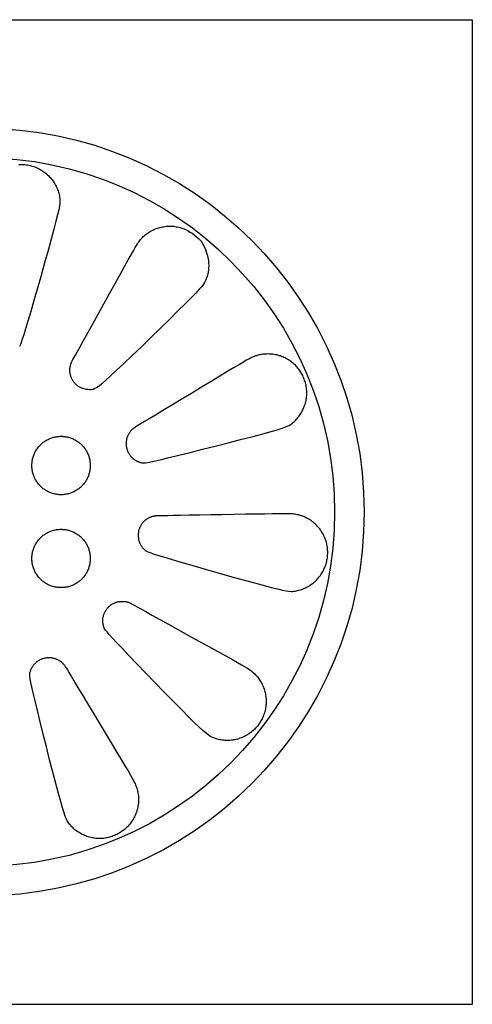
# Model space of a CAD drawing. Units: millimetres. Extents: x 205 to 458, y 113 to 213.
# Drawn here: x 259 to 305, y 113 to 213 of the extents above; entities that cross this region are included whole.
import ezdxf

# ---------------------------------------------------------------- set-up
doc = ezdxf.new("R2010")
doc.units = ezdxf.units.MM
doc.layers.add('Edges', color=7, linetype='Continuous')

# ---------------------------------------------------------------- blocks, each defined once
blk = doc.blocks.new('Floor_Drain pl')
at = {"layer": 'Edges'}
for p, q in [((204.99, 212.53), (304.99, 212.53)), ((304.99, 212.53), (304.99, 112.53)), ((304.99, 112.53), (204.99, 112.53))]:
    blk.add_line(p, q, dxfattribs=at)
for points in [[(258.86, 197.82), (258.99, 197.83), (259.12, 197.83), (259.25, 197.83), (259.38, 197.82), (259.51, 197.81), (259.64, 197.8), (259.76, 197.78), (259.89, 197.75), (260.02, 197.73), (260.14, 197.69), (260.27, 197.66), (260.39, 197.62), (260.51, 197.58), (260.63, 197.53), (260.75, 197.48), (260.87, 197.42), (260.98, 197.36), (261.1, 197.3), (261.21, 197.23), (261.32, 197.16), (261.42, 197.09), (261.53, 197.01), (261.63, 196.93), (261.73, 196.85), (261.82, 196.76), (261.92, 196.67), (262.01, 196.58), (262.09, 196.48), (262.18, 196.38), (262.26, 196.28), (262.33, 196.18), (262.41, 196.07), (262.48, 195.96), (262.55, 195.85), (262.61, 195.74), (262.67, 195.62), (262.72, 195.51), (262.77, 195.39), (262.82, 195.27), (262.87, 195.15), (262.9, 195.02), (262.94, 194.9), (262.97, 194.77), (263, 194.65), (263.02, 194.52), (263.04, 194.39), (263.05, 194.26), (263.06, 194.1), (263.04, 193.89), (263, 193.61), (262.93, 193.23), (262.81, 192.73), (262.65, 192.08), (262.44, 191.25), (262.16, 190.24), (261.85, 189.09), (261.5, 187.84), (261.13, 186.54), (260.76, 185.25), (260.41, 184.01), (260.08, 182.88), (259.79, 181.9), (259.56, 181.12), (259.37, 180.52), (259.23, 180.07), (259.12, 179.76), (259.04, 179.54), (258.98, 179.41), (258.93, 179.33)], [(266.24, 174.94), (266.06, 174.95), (265.89, 174.96), (265.75, 174.98), (265.63, 175), (265.53, 175.03), (265.43, 175.06), (265.35, 175.09), (265.27, 175.12), (265.2, 175.15), (265.13, 175.18), (265.06, 175.21), (265, 175.25), (264.95, 175.29), (264.89, 175.32), (264.84, 175.36), (264.79, 175.4), (264.74, 175.44), (264.69, 175.49), (264.64, 175.53), (264.6, 175.58), (264.56, 175.63), (264.51, 175.68), (264.47, 175.73), (264.44, 175.78), (264.4, 175.83), (264.36, 175.89), (264.33, 175.94), (264.3, 176), (264.27, 176.06), (264.24, 176.11), (264.22, 176.17), (264.19, 176.23), (264.17, 176.29), (264.15, 176.36), (264.13, 176.42), (264.12, 176.48), (264.1, 176.54), (264.09, 176.61), (264.08, 176.67), (264.07, 176.74), (264.07, 176.8), (264.07, 176.86), (264.06, 176.93), (264.07, 176.99), (264.07, 177.06), (264.07, 177.12), (264.08, 177.19), (264.09, 177.25), (264.1, 177.32), (264.12, 177.38), (264.13, 177.44), (264.15, 177.5), (264.17, 177.57), (264.19, 177.63), (264.21, 177.69), (264.24, 177.75), (264.27, 177.81), (264.31, 177.89), (264.38, 178.01), (264.48, 178.19), (264.63, 178.46), (264.83, 178.83), (265.11, 179.32), (265.46, 179.95), (265.89, 180.74), (266.4, 181.65), (266.95, 182.64), (267.52, 183.68), (268.1, 184.72), (268.66, 185.73), (269.17, 186.66), (269.62, 187.47), (269.99, 188.14), (270.29, 188.66), (270.52, 189.07), (270.69, 189.38), (270.83, 189.61), (270.93, 189.78), (271.02, 189.91), (271.1, 190.02), (271.18, 190.12), (271.26, 190.22), (271.35, 190.32), (271.44, 190.41), (271.53, 190.5), (271.63, 190.59), (271.73, 190.67), (271.83, 190.75), (271.93, 190.83), (272.04, 190.9), (272.15, 190.97), (272.26, 191.04), (272.37, 191.1), (272.49, 191.16), (272.61, 191.21), (272.72, 191.27), (272.85, 191.31), (272.97, 191.36), (273.09, 191.4), (273.21, 191.43), (273.34, 191.46), (273.47, 191.49), (273.59, 191.51), (273.72, 191.53), (273.85, 191.55), (273.98, 191.56), (274.11, 191.56), (274.24, 191.57), (274.37, 191.56), (274.5, 191.56), (274.63, 191.55), (274.75, 191.53), (274.88, 191.51), (275.01, 191.49), (275.14, 191.46), (275.27, 191.43), (275.4, 191.39), (275.54, 191.34), (275.68, 191.28), (275.83, 191.22), (275.98, 191.15), (276.14, 191.07), (276.31, 190.97), (276.49, 190.85), (276.69, 190.7), (276.91, 190.52), (277.15, 190.3), (277.41, 190.05)], [(277.41, 190.05), (277.59, 189.73), (277.74, 189.44), (277.85, 189.18), (277.94, 188.95), (278.01, 188.74), (278.07, 188.55), (278.11, 188.38), (278.14, 188.21), (278.16, 188.06), (278.17, 187.91), (278.18, 187.76), (278.19, 187.62), (278.19, 187.49), (278.18, 187.36), (278.17, 187.22), (278.16, 187.1), (278.14, 186.97), (278.12, 186.84), (278.09, 186.71), (278.06, 186.59), (278.02, 186.46), (277.98, 186.34), (277.94, 186.22), (277.89, 186.1), (277.84, 185.98), (277.76, 185.84), (277.64, 185.67), (277.47, 185.44), (277.21, 185.15), (276.86, 184.77), (276.4, 184.29), (275.8, 183.68), (275.06, 182.95), (274.2, 182.1), (273.27, 181.19), (272.31, 180.25), (271.34, 179.32), (270.4, 178.42), (269.54, 177.6), (268.79, 176.89), (268.18, 176.32), (267.7, 175.88), (267.32, 175.55), (267.03, 175.32), (266.79, 175.16), (266.6, 175.06), (266.42, 174.99), (266.24, 174.94)]]:
    blk.add_lwpolyline(points, dxfattribs=at)
for points in [[(269.81, 169.8), (269.8, 169.74), (269.79, 169.67), (269.79, 169.61), (269.78, 169.54), (269.78, 169.48), (269.78, 169.41), (269.79, 169.35), (269.79, 169.28), (269.8, 169.22), (269.81, 169.15), (269.82, 169.09), (269.83, 169.03), (269.85, 168.97), (269.87, 168.9), (269.89, 168.84), (269.91, 168.78), (269.93, 168.72), (269.96, 168.66), (269.99, 168.6), (270.02, 168.55), (270.05, 168.49), (270.08, 168.43), (270.12, 168.38), (270.15, 168.33), (270.19, 168.27), (270.23, 168.22), (270.27, 168.17), (270.32, 168.13), (270.36, 168.08), (270.41, 168.03), (270.46, 167.99), (270.51, 167.95), (270.56, 167.91), (270.61, 167.87), (270.66, 167.83), (270.72, 167.8), (270.77, 167.77), (270.83, 167.73), (270.89, 167.7), (270.95, 167.68), (271, 167.65), (271.06, 167.63), (271.13, 167.61), (271.19, 167.59), (271.25, 167.57), (271.31, 167.55), (271.38, 167.54), (271.44, 167.53), (271.51, 167.52), (271.6, 167.52), (271.75, 167.53), (271.97, 167.57), (272.3, 167.64), (272.76, 167.74), (273.37, 167.88), (274.17, 168.07), (275.15, 168.3), (276.3, 168.59), (277.55, 168.9), (278.85, 169.22), (280.16, 169.55), (281.42, 169.88), (282.58, 170.18), (283.59, 170.45), (284.41, 170.67), (285.05, 170.86), (285.54, 171.01), (285.91, 171.14), (286.18, 171.24), (286.36, 171.33), (286.5, 171.42), (286.61, 171.49), (286.71, 171.57), (286.81, 171.66), (286.9, 171.74), (287, 171.83), (287.09, 171.93), (287.17, 172.02), (287.26, 172.12), (287.34, 172.22), (287.41, 172.33), (287.49, 172.43), (287.56, 172.54), (287.62, 172.65), (287.69, 172.77), (287.75, 172.88), (287.8, 173), (287.85, 173.12), (287.9, 173.24), (287.94, 173.36), (287.98, 173.48), (288.02, 173.61), (288.05, 173.73), (288.08, 173.86), (288.1, 173.99), (288.12, 174.11), (288.13, 174.24), (288.15, 174.37), (288.15, 174.5), (288.15, 174.63), (288.15, 174.76), (288.15, 174.89), (288.13, 175.02), (288.12, 175.15), (288.1, 175.27), (288.08, 175.4), (288.05, 175.53), (288.02, 175.65), (287.98, 175.78), (287.94, 175.9), (287.9, 176.02), (287.85, 176.14), (287.8, 176.26), (287.75, 176.38), (287.69, 176.49), (287.62, 176.61), (287.56, 176.72), (287.49, 176.83), (287.41, 176.93), (287.34, 177.04), (287.26, 177.14), (287.17, 177.24), (287.09, 177.33), (287, 177.43), (286.9, 177.52), (286.81, 177.6), (286.71, 177.69), (286.61, 177.77), (286.5, 177.85), (286.4, 177.92), (286.29, 177.99), (286.18, 178.06), (286.06, 178.12), (285.95, 178.18), (285.83, 178.23), (285.71, 178.28), (285.59, 178.33), (285.47, 178.38), (285.35, 178.41), (285.22, 178.45), (285.1, 178.48), (284.97, 178.51), (284.84, 178.53), (284.72, 178.55), (284.59, 178.57), (284.46, 178.58), (284.33, 178.58), (284.2, 178.59), (284.07, 178.58), (283.94, 178.58), (283.81, 178.57), (283.68, 178.55), (283.56, 178.53), (283.43, 178.51), (283.3, 178.48), (283.18, 178.45), (283.05, 178.41), (282.93, 178.38), (282.81, 178.33), (282.69, 178.28), (282.56, 178.23), (282.42, 178.16), (282.25, 178.07), (282.01, 177.94), (281.71, 177.76), (281.3, 177.52), (280.78, 177.21), (280.13, 176.82), (279.33, 176.34), (278.42, 175.79), (277.44, 175.2), (276.42, 174.58), (275.4, 173.97), (274.43, 173.38), (273.53, 172.85), (272.76, 172.38), (272.14, 172.01), (271.66, 171.72), (271.3, 171.51), (271.04, 171.35), (270.86, 171.25), (270.74, 171.17), (270.66, 171.12), (270.61, 171.08), (270.56, 171.05), (270.51, 171.01), (270.46, 170.96), (270.41, 170.92), (270.36, 170.88), (270.32, 170.83), (270.27, 170.78), (270.23, 170.73), (270.19, 170.68), (270.15, 170.63), (270.12, 170.58), (270.08, 170.52), (270.05, 170.47), (270.02, 170.41), (269.99, 170.35), (269.96, 170.29), (269.93, 170.23), (269.91, 170.17), (269.89, 170.11), (269.87, 170.05), (269.85, 169.99), (269.83, 169.93), (269.82, 169.86)], [(261.07, 165.16), (261.01, 165.23), (260.94, 165.3), (260.88, 165.37), (260.82, 165.45), (260.76, 165.53), (260.7, 165.61), (260.65, 165.69), (260.6, 165.77), (260.55, 165.86), (260.51, 165.94), (260.47, 166.03), (260.43, 166.12), (260.39, 166.21), (260.36, 166.3), (260.33, 166.39), (260.31, 166.49), (260.28, 166.58), (260.26, 166.68), (260.24, 166.77), (260.23, 166.87), (260.22, 166.96), (260.21, 167.06), (260.21, 167.16), (260.2, 167.25), (260.21, 167.35), (260.21, 167.45), (260.22, 167.54), (260.23, 167.64), (260.24, 167.74), (260.26, 167.83), (260.28, 167.93), (260.31, 168.02), (260.33, 168.11), (260.36, 168.21), (260.39, 168.3), (260.43, 168.39), (260.47, 168.48), (260.51, 168.57), (260.55, 168.65), (260.6, 168.74), (260.65, 168.82), (260.7, 168.9), (260.76, 168.98), (260.82, 169.06), (260.88, 169.14), (260.94, 169.21), (261.01, 169.28), (261.07, 169.35), (261.14, 169.42), (261.21, 169.48), (261.29, 169.55), (261.36, 169.61), (261.44, 169.66), (261.52, 169.72), (261.6, 169.77), (261.69, 169.82), (261.77, 169.87), (261.86, 169.91), (261.95, 169.96), (262.04, 169.99), (262.13, 170.03), (262.22, 170.06), (262.31, 170.09), (262.4, 170.12), (262.5, 170.14), (262.59, 170.16), (262.69, 170.18), (262.78, 170.19), (262.88, 170.21), (262.98, 170.21), (263.07, 170.22), (263.17, 170.22), (263.27, 170.22), (263.36, 170.21), (263.46, 170.21), (263.56, 170.19), (263.65, 170.18), (263.75, 170.16), (263.84, 170.14), (263.94, 170.12), (264.03, 170.09), (264.12, 170.06), (264.21, 170.03), (264.31, 169.99), (264.39, 169.96), (264.48, 169.91), (264.57, 169.87), (264.65, 169.82), (264.74, 169.77), (264.82, 169.72), (264.9, 169.66), (264.98, 169.61), (265.05, 169.55), (265.13, 169.48), (265.2, 169.42), (265.27, 169.35), (265.33, 169.28), (265.4, 169.21), (265.46, 169.14), (265.52, 169.06), (265.58, 168.98), (265.64, 168.9), (265.69, 168.82), (265.74, 168.74), (265.79, 168.65), (265.83, 168.57), (265.87, 168.48), (265.91, 168.39), (265.95, 168.3), (265.98, 168.21), (266.01, 168.11), (266.04, 168.02), (266.06, 167.93), (266.08, 167.83), (266.1, 167.74), (266.11, 167.64), (266.12, 167.54), (266.13, 167.45), (266.13, 167.35), (266.14, 167.25), (266.13, 167.16), (266.13, 167.06), (266.12, 166.96), (266.11, 166.87), (266.1, 166.77), (266.08, 166.68), (266.06, 166.58), (266.04, 166.49), (266.01, 166.39), (265.98, 166.3), (265.95, 166.21), (265.91, 166.12), (265.87, 166.03), (265.83, 165.94), (265.79, 165.86), (265.74, 165.77), (265.69, 165.69), (265.64, 165.61), (265.58, 165.53), (265.52, 165.45), (265.46, 165.37), (265.4, 165.3), (265.33, 165.23), (265.27, 165.16), (265.2, 165.09), (265.13, 165.02), (265.05, 164.96), (264.98, 164.9), (264.9, 164.84), (264.82, 164.79), (264.74, 164.74), (264.65, 164.69), (264.57, 164.64), (264.48, 164.59), (264.39, 164.55), (264.31, 164.51), (264.21, 164.48), (264.12, 164.45), (264.03, 164.42), (263.94, 164.39), (263.84, 164.37), (263.75, 164.34), (263.65, 164.33), (263.56, 164.31), (263.46, 164.3), (263.36, 164.29), (263.27, 164.29), (263.17, 164.29), (263.07, 164.29), (262.98, 164.29), (262.88, 164.3), (262.78, 164.31), (262.69, 164.33), (262.59, 164.34), (262.5, 164.37), (262.4, 164.39), (262.31, 164.42), (262.22, 164.45), (262.13, 164.48), (262.04, 164.51), (261.95, 164.55), (261.86, 164.59), (261.77, 164.64), (261.69, 164.69), (261.6, 164.74), (261.52, 164.79), (261.44, 164.84), (261.36, 164.9), (261.29, 164.96), (261.21, 165.02), (261.14, 165.09)], [(271.46, 161.42), (271.42, 161.37), (271.38, 161.32), (271.34, 161.26), (271.31, 161.21), (271.27, 161.15), (271.24, 161.1), (271.21, 161.04), (271.18, 160.98), (271.16, 160.92), (271.14, 160.86), (271.11, 160.8), (271.09, 160.74), (271.08, 160.68), (271.06, 160.61), (271.05, 160.55), (271.04, 160.49), (271.03, 160.42), (271.02, 160.36), (271.01, 160.29), (271.01, 160.23), (271.01, 160.16), (271.01, 160.1), (271.01, 160.03), (271.02, 159.97), (271.03, 159.91), (271.04, 159.84), (271.05, 159.78), (271.06, 159.71), (271.08, 159.65), (271.09, 159.59), (271.11, 159.53), (271.14, 159.47), (271.16, 159.41), (271.19, 159.35), (271.21, 159.29), (271.24, 159.23), (271.27, 159.18), (271.31, 159.12), (271.34, 159.07), (271.38, 159.01), (271.42, 158.96), (271.46, 158.91), (271.5, 158.86), (271.54, 158.81), (271.59, 158.77), (271.64, 158.72), (271.68, 158.68), (271.73, 158.64), (271.79, 158.59), (271.87, 158.55), (272, 158.49), (272.22, 158.41), (272.53, 158.3), (272.98, 158.16), (273.58, 157.97), (274.36, 157.74), (275.34, 157.45), (276.47, 157.12), (277.71, 156.77), (279, 156.4), (280.3, 156.03), (281.55, 155.68), (282.7, 155.36), (283.71, 155.09), (284.54, 154.88), (285.19, 154.72), (285.69, 154.6), (286.07, 154.53), (286.35, 154.49), (286.56, 154.47), (286.72, 154.47), (286.85, 154.49), (286.98, 154.51), (287.11, 154.53), (287.23, 154.56), (287.36, 154.59), (287.48, 154.62), (287.61, 154.66), (287.73, 154.71), (287.85, 154.75), (287.97, 154.81), (288.08, 154.86), (288.2, 154.92), (288.31, 154.98), (288.42, 155.05), (288.53, 155.12), (288.64, 155.19), (288.74, 155.27), (288.84, 155.35), (288.94, 155.43), (289.04, 155.52), (289.13, 155.61), (289.22, 155.7), (289.31, 155.8), (289.39, 155.9), (289.47, 156), (289.55, 156.1), (289.62, 156.21), (289.69, 156.32), (289.76, 156.43), (289.82, 156.54), (289.88, 156.66), (289.94, 156.78), (289.99, 156.89), (290.04, 157.01), (290.08, 157.14), (290.12, 157.26), (290.15, 157.38), (290.19, 157.51), (290.21, 157.64), (290.24, 157.76), (290.26, 157.89), (290.27, 158.02), (290.28, 158.15), (290.29, 158.28), (290.29, 158.41), (290.29, 158.54), (290.28, 158.67), (290.27, 158.79), (290.26, 158.92), (290.24, 159.05), (290.21, 159.18), (290.19, 159.31), (290.15, 159.43), (290.12, 159.56), (290.08, 159.68), (290.04, 159.8), (289.99, 159.92), (289.94, 160.04), (289.88, 160.16), (289.82, 160.27), (289.76, 160.38), (289.69, 160.5), (289.62, 160.6), (289.55, 160.71), (289.47, 160.81), (289.39, 160.92), (289.31, 161.01), (289.22, 161.11), (289.13, 161.2), (289.04, 161.29), (288.94, 161.38), (288.84, 161.46), (288.74, 161.54), (288.64, 161.62), (288.53, 161.7), (288.42, 161.77), (288.31, 161.83), (288.2, 161.89), (288.08, 161.95), (287.97, 162.01), (287.85, 162.06), (287.73, 162.11), (287.61, 162.15), (287.48, 162.19), (287.36, 162.23), (287.23, 162.26), (287.11, 162.29), (286.98, 162.31), (286.85, 162.33), (286.72, 162.34), (286.56, 162.35), (286.36, 162.36), (286.1, 162.36), (285.74, 162.36), (285.27, 162.36), (284.66, 162.35), (283.9, 162.33), (282.97, 162.32), (281.91, 162.3), (280.76, 162.28), (279.57, 162.26), (278.39, 162.23), (277.25, 162.21), (276.21, 162.2), (275.31, 162.18), (274.58, 162.17), (274.02, 162.16), (273.6, 162.15), (273.3, 162.15), (273.09, 162.15), (272.95, 162.14), (272.86, 162.14), (272.79, 162.13), (272.73, 162.12), (272.66, 162.12), (272.6, 162.1), (272.54, 162.09), (272.47, 162.07), (272.41, 162.06), (272.35, 162.04), (272.29, 162.01), (272.23, 161.99), (272.17, 161.97), (272.11, 161.94), (272.05, 161.91), (272, 161.88), (271.94, 161.84), (271.89, 161.81), (271.83, 161.77), (271.78, 161.73), (271.73, 161.69), (271.68, 161.65), (271.63, 161.61), (271.59, 161.56), (271.54, 161.52), (271.5, 161.47)], [(263.17, 160.78), (263.27, 160.78), (263.36, 160.77), (263.46, 160.76), (263.56, 160.75), (263.65, 160.74), (263.75, 160.72), (263.84, 160.7), (263.94, 160.68), (264.03, 160.65), (264.12, 160.62), (264.21, 160.59), (264.31, 160.55), (264.39, 160.51), (264.48, 160.47), (264.57, 160.43), (264.65, 160.38), (264.74, 160.33), (264.82, 160.28), (264.9, 160.22), (264.98, 160.17), (265.05, 160.11), (265.13, 160.04), (265.2, 159.98), (265.27, 159.91), (265.33, 159.84), (265.4, 159.77), (265.46, 159.69), (265.52, 159.62), (265.58, 159.54), (265.64, 159.46), (265.69, 159.38), (265.74, 159.3), (265.79, 159.21), (265.83, 159.12), (265.87, 159.04), (265.91, 158.95), (265.95, 158.86), (265.98, 158.77), (266.01, 158.67), (266.04, 158.58), (266.06, 158.49), (266.08, 158.39), (266.1, 158.3), (266.11, 158.2), (266.12, 158.1), (266.13, 158.01), (266.13, 157.91), (266.14, 157.81), (266.13, 157.72), (266.13, 157.62), (266.12, 157.52), (266.11, 157.43), (266.1, 157.33), (266.08, 157.23), (266.06, 157.14), (266.04, 157.05), (266.01, 156.95), (265.98, 156.86), (265.95, 156.77), (265.91, 156.68), (265.87, 156.59), (265.83, 156.5), (265.79, 156.41), (265.74, 156.33), (265.69, 156.25), (265.64, 156.17), (265.58, 156.09), (265.52, 156.01), (265.46, 155.93), (265.4, 155.86), (265.33, 155.79), (265.27, 155.72), (265.2, 155.65), (265.13, 155.58), (265.05, 155.52), (264.98, 155.46), (264.9, 155.4), (264.82, 155.35), (264.74, 155.29), (264.65, 155.24), (264.57, 155.2), (264.48, 155.15), (264.39, 155.11), (264.31, 155.07), (264.21, 155.04), (264.12, 155), (264.03, 154.97), (263.94, 154.95), (263.84, 154.92), (263.75, 154.9), (263.65, 154.89), (263.56, 154.87), (263.46, 154.86), (263.36, 154.85), (263.27, 154.85), (263.17, 154.85), (263.07, 154.85), (262.98, 154.85), (262.88, 154.86), (262.78, 154.87), (262.69, 154.89), (262.59, 154.9), (262.5, 154.92), (262.4, 154.95), (262.31, 154.97), (262.22, 155), (262.13, 155.04), (262.04, 155.07), (261.95, 155.11), (261.86, 155.15), (261.77, 155.2), (261.69, 155.24), (261.6, 155.29), (261.52, 155.35), (261.44, 155.4), (261.36, 155.46), (261.29, 155.52), (261.21, 155.58), (261.14, 155.65), (261.07, 155.72), (261.01, 155.79), (260.94, 155.86), (260.88, 155.93), (260.82, 156.01), (260.76, 156.09), (260.7, 156.17), (260.65, 156.25), (260.6, 156.33), (260.55, 156.41), (260.51, 156.5), (260.47, 156.59), (260.43, 156.68), (260.39, 156.77), (260.36, 156.86), (260.33, 156.95), (260.31, 157.05), (260.28, 157.14), (260.26, 157.23), (260.24, 157.33), (260.23, 157.43), (260.22, 157.52), (260.21, 157.62), (260.21, 157.72), (260.2, 157.81), (260.21, 157.91), (260.21, 158.01), (260.22, 158.1), (260.23, 158.2), (260.24, 158.3), (260.26, 158.39), (260.28, 158.49), (260.31, 158.58), (260.33, 158.67), (260.36, 158.77), (260.39, 158.86), (260.43, 158.95), (260.47, 159.04), (260.51, 159.12), (260.55, 159.21), (260.6, 159.3), (260.65, 159.38), (260.7, 159.46), (260.76, 159.54), (260.82, 159.62), (260.88, 159.69), (260.94, 159.77), (261.01, 159.84), (261.07, 159.91), (261.14, 159.98), (261.21, 160.04), (261.29, 160.11), (261.36, 160.17), (261.44, 160.22), (261.52, 160.28), (261.6, 160.33), (261.69, 160.38), (261.77, 160.43), (261.86, 160.47), (261.95, 160.51), (262.04, 160.55), (262.13, 160.59), (262.22, 160.62), (262.31, 160.65), (262.4, 160.68), (262.5, 160.7), (262.59, 160.72), (262.69, 160.74), (262.78, 160.75), (262.88, 160.76), (262.98, 160.77), (263.07, 160.78)], [(269.71, 153.44), (269.78, 153.43), (269.84, 153.41), (269.9, 153.4), (269.96, 153.38), (270.03, 153.36), (270.09, 153.34), (270.15, 153.31), (270.21, 153.29), (270.27, 153.26), (270.35, 153.22), (270.47, 153.15), (270.66, 153.05), (270.92, 152.9), (271.29, 152.7), (271.78, 152.42), (272.41, 152.07), (273.2, 151.63), (274.11, 151.13), (275.1, 150.58), (276.14, 150), (277.18, 149.43), (278.19, 148.87), (279.12, 148.36), (279.93, 147.91), (280.6, 147.54), (281.12, 147.24), (281.53, 147.01), (281.84, 146.83), (282.07, 146.7), (282.24, 146.59), (282.37, 146.51), (282.48, 146.43), (282.58, 146.35), (282.68, 146.26), (282.78, 146.18), (282.87, 146.09), (282.96, 145.99), (283.05, 145.9), (283.13, 145.8), (283.21, 145.7), (283.29, 145.59), (283.36, 145.49), (283.43, 145.38), (283.5, 145.27), (283.56, 145.15), (283.62, 145.04), (283.68, 144.92), (283.73, 144.8), (283.77, 144.68), (283.82, 144.56), (283.86, 144.44), (283.89, 144.31), (283.92, 144.19), (283.95, 144.06), (283.97, 143.93), (283.99, 143.81), (284.01, 143.68), (284.02, 143.55), (284.03, 143.42), (284.03, 143.29), (284.03, 143.16), (284.02, 143.03), (284.01, 142.9), (283.99, 142.77), (283.97, 142.65), (283.95, 142.52), (283.92, 142.39), (283.89, 142.27), (283.86, 142.14), (283.82, 142.02), (283.77, 141.9), (283.73, 141.78), (283.68, 141.66), (283.62, 141.54), (283.56, 141.43), (283.5, 141.31), (283.43, 141.2), (283.36, 141.09), (283.29, 140.99), (283.21, 140.88), (283.13, 140.78), (283.05, 140.68), (282.96, 140.59), (282.87, 140.49), (282.78, 140.4), (282.68, 140.32), (282.58, 140.23), (282.48, 140.15), (282.38, 140.08), (282.27, 140), (282.16, 139.93), (282.05, 139.87), (281.94, 139.8), (281.82, 139.74), (281.71, 139.69), (281.59, 139.64), (281.47, 139.59), (281.34, 139.55), (281.22, 139.51), (281.1, 139.47), (280.97, 139.44), (280.84, 139.41), (280.72, 139.39), (280.59, 139.37), (280.46, 139.35), (280.33, 139.34), (280.2, 139.34), (280.07, 139.34), (279.94, 139.34), (279.81, 139.34), (279.69, 139.35), (279.56, 139.37), (279.43, 139.39), (279.3, 139.41), (279.18, 139.44), (279.05, 139.47), (278.93, 139.51), (278.8, 139.55), (278.68, 139.59), (278.56, 139.64), (278.44, 139.69), (278.3, 139.77), (278.13, 139.89), (277.91, 140.06), (277.61, 140.32), (277.23, 140.67), (276.75, 141.13), (276.14, 141.73), (275.41, 142.47), (274.56, 143.32), (273.66, 144.25), (272.72, 145.22), (271.78, 146.18), (270.89, 147.11), (270.07, 147.96), (269.37, 148.7), (268.81, 149.29), (268.38, 149.75), (268.07, 150.1), (267.85, 150.35), (267.7, 150.52), (267.62, 150.64), (267.57, 150.73), (267.54, 150.79), (267.52, 150.85), (267.5, 150.91), (267.48, 150.97), (267.47, 151.04), (267.45, 151.1), (267.44, 151.16), (267.43, 151.23), (267.42, 151.29), (267.42, 151.36), (267.42, 151.42), (267.41, 151.48), (267.42, 151.55), (267.42, 151.61), (267.42, 151.68), (267.43, 151.74), (267.44, 151.81), (267.45, 151.87), (267.47, 151.93), (267.48, 152), (267.5, 152.06), (267.52, 152.12), (267.54, 152.18), (267.56, 152.24), (267.59, 152.3), (267.62, 152.36), (267.65, 152.42), (267.68, 152.47), (267.71, 152.53), (267.75, 152.58), (267.78, 152.64), (267.82, 152.69), (267.86, 152.74), (267.9, 152.79), (267.95, 152.84), (267.99, 152.88), (268.04, 152.93), (268.09, 152.97), (268.14, 153.01), (268.19, 153.05), (268.24, 153.09), (268.29, 153.13), (268.35, 153.16), (268.4, 153.2), (268.46, 153.23), (268.52, 153.26), (268.57, 153.29), (268.63, 153.31), (268.69, 153.34), (268.75, 153.36), (268.82, 153.38), (268.88, 153.4), (268.94, 153.41), (269, 153.43), (269.07, 153.44), (269.13, 153.45), (269.2, 153.45), (269.26, 153.46), (269.33, 153.46), (269.39, 153.46), (269.46, 153.46), (269.52, 153.46), (269.58, 153.45), (269.65, 153.45)], [(264.85, 144.76), (265.31, 143.99), (265.85, 143.1), (266.43, 142.13), (267.04, 141.11), (267.66, 140.09), (268.25, 139.1), (268.8, 138.19), (269.28, 137.4), (269.67, 136.75), (269.98, 136.23), (270.22, 135.82), (270.4, 135.51), (270.53, 135.28), (270.62, 135.1), (270.69, 134.96), (270.74, 134.84), (270.79, 134.72), (270.84, 134.6), (270.88, 134.48), (270.91, 134.35), (270.94, 134.23), (270.97, 134.1), (270.99, 133.97), (271.01, 133.84), (271.03, 133.72), (271.04, 133.59), (271.04, 133.46), (271.05, 133.33), (271.04, 133.2), (271.04, 133.07), (271.03, 132.94), (271.01, 132.81), (270.99, 132.68), (270.97, 132.56), (270.94, 132.43), (270.91, 132.3), (270.88, 132.18), (270.84, 132.06), (270.79, 131.94), (270.74, 131.82), (270.69, 131.7), (270.64, 131.58), (270.58, 131.46), (270.52, 131.35), (270.45, 131.24), (270.38, 131.13), (270.31, 131.03), (270.23, 130.92), (270.15, 130.82), (270.06, 130.72), (269.98, 130.63), (269.89, 130.53), (269.79, 130.44), (269.7, 130.36), (269.6, 130.27), (269.5, 130.19), (269.39, 130.11), (269.29, 130.04), (269.18, 129.97), (269.07, 129.9), (268.96, 129.84), (268.84, 129.78), (268.72, 129.73), (268.6, 129.67), (268.48, 129.63), (268.36, 129.58), (268.24, 129.54), (268.11, 129.51), (267.99, 129.48), (267.86, 129.45), (267.74, 129.43), (267.61, 129.41), (267.48, 129.39), (267.35, 129.38), (267.22, 129.38), (267.09, 129.37), (266.96, 129.38), (266.83, 129.38), (266.7, 129.39), (266.58, 129.41), (266.45, 129.43), (266.32, 129.45), (266.19, 129.48), (266.07, 129.51), (265.94, 129.54), (265.82, 129.58), (265.7, 129.63), (265.58, 129.67), (265.46, 129.73), (265.34, 129.78), (265.23, 129.84), (265.11, 129.9), (265, 129.97), (264.89, 130.04), (264.79, 130.11), (264.68, 130.19), (264.58, 130.27), (264.48, 130.36), (264.39, 130.44), (264.3, 130.53), (264.21, 130.63), (264.12, 130.72), (264.03, 130.82), (263.95, 130.92), (263.88, 131.03), (263.8, 131.16), (263.71, 131.35), (263.6, 131.62), (263.47, 131.98), (263.32, 132.48), (263.13, 133.12), (262.91, 133.94), (262.64, 134.95), (262.34, 136.11), (262.01, 137.37), (261.68, 138.68), (261.36, 139.98), (261.05, 141.23), (260.77, 142.37), (260.53, 143.36), (260.34, 144.16), (260.2, 144.77), (260.1, 145.23), (260.03, 145.55), (260, 145.78), (259.98, 145.93), (259.98, 146.02), (259.99, 146.09), (260, 146.15), (260.01, 146.22), (260.03, 146.28), (260.05, 146.34), (260.07, 146.4), (260.09, 146.46), (260.11, 146.52), (260.14, 146.58), (260.17, 146.64), (260.19, 146.7), (260.23, 146.76), (260.26, 146.81), (260.29, 146.87), (260.33, 146.92), (260.37, 146.97), (260.41, 147.02), (260.45, 147.07), (260.5, 147.12), (260.54, 147.16), (260.59, 147.21), (260.63, 147.25), (260.68, 147.3), (260.73, 147.34), (260.79, 147.37), (260.84, 147.41), (260.89, 147.45), (260.95, 147.48), (261.01, 147.51), (261.06, 147.54), (261.12, 147.57), (261.18, 147.59), (261.24, 147.62), (261.3, 147.64), (261.36, 147.66), (261.43, 147.68), (261.49, 147.69), (261.55, 147.71), (261.62, 147.72), (261.68, 147.73), (261.74, 147.74), (261.81, 147.74), (261.87, 147.74), (261.94, 147.74), (262, 147.74), (262.07, 147.74), (262.13, 147.74), (262.2, 147.73), (262.26, 147.72), (262.32, 147.71), (262.39, 147.69), (262.45, 147.68), (262.51, 147.66), (262.57, 147.64), (262.63, 147.62), (262.69, 147.59), (262.75, 147.57), (262.81, 147.54), (262.87, 147.51), (262.93, 147.48), (262.98, 147.45), (263.04, 147.41), (263.09, 147.38), (263.14, 147.34), (263.19, 147.3), (263.24, 147.25), (263.29, 147.21), (263.34, 147.17), (263.38, 147.12), (263.42, 147.07), (263.47, 147.02), (263.51, 146.97), (263.55, 146.92), (263.58, 146.86), (263.63, 146.79), (263.71, 146.67), (263.81, 146.49), (263.97, 146.23), (264.19, 145.87), (264.47, 145.39)]]:
    blk.add_lwpolyline(points, close=True, dxfattribs=at)
for radius in [39, 36]:
    blk.add_circle((254.99, 162.53), radius, dxfattribs=at)

msp = doc.modelspace()

# ---------------------------------------------------------------- block references
msp.add_blockref('Floor_Drain pl', (0, 0))

doc.saveas('drawing.dxf')
